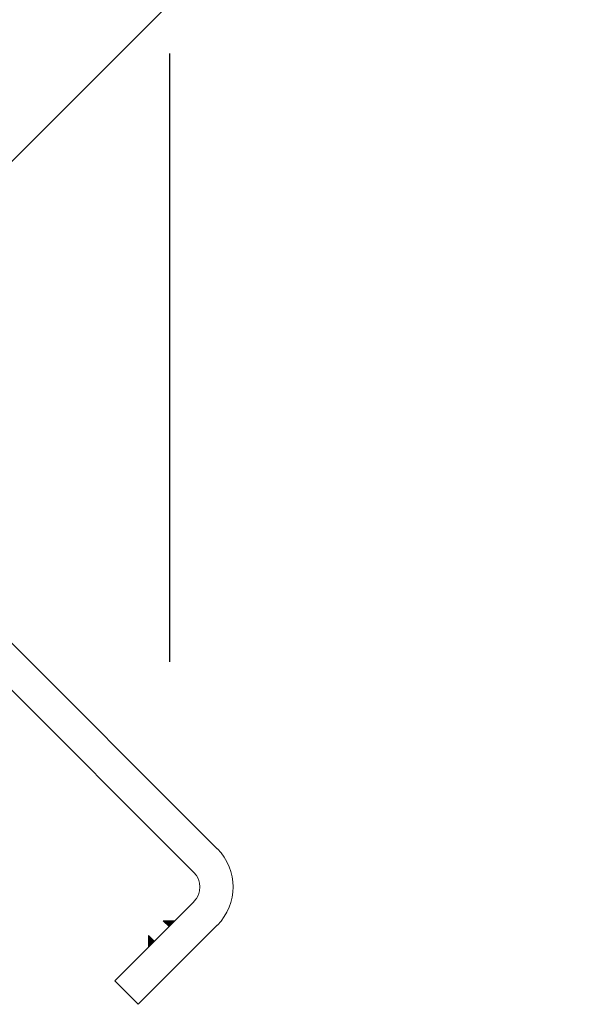
# Model space of a CAD drawing. Units: millimetres. Extents: x -15546 to -3974, y 6682 to 14249.
# Drawn here: x -14578 to -14564, y 7069 to 7093 of the extents above; entities that cross this region are included whole.
import ezdxf

# ---------------------------------------------------------------- set-up
doc = ezdxf.new("R2010")
doc.units = ezdxf.units.MM
doc.header["$LTSCALE"] = 5
doc.header["$PDMODE"] = 1
doc.header["$PDSIZE"] = -2
doc.layers.get('0').update_dxf_attribs({"lineweight": 18})
doc.layers.add('Dimension', color=7, linetype='Continuous', lineweight=9)
doc.styles.add('Arial', font='arial.ttf')
doc.dimstyles.new('Arch', dxfattribs={"dimtxt": 15.103299, "dimasz": 11.224121, "dimexe": 15.875, "dimexo": 7.9375, "dimgap": 7.9375, "dimtad": 1, "dimdec": 1, "dimtxsty": 'Arial', "dimblk": 'VW_SLASH', "dimblk1": 'VW_SLASH', "dimblk2": 'VW_SLASH', "dimcen": 0, "dimdle": 7.9375, "dimazin": 0, "dimtfac": 1, "dimtdec": 1, "dimtix": 1, "dimtmove": 0, "dimatfit": 0, "dimldrblk": 'VW_FILLEDARROW', "dimfxl": 1, "dimfrac": 2, "dimtolj": 1, "dimarcsym": 0})

# ---------------------------------------------------------------- blocks, each defined once
blk = doc.blocks.new('Group-12')
at = {"color": 253, "true_color": 0xaaaaaa}
for p, q in [((-8793.483, 1911.623), (-8799.5, 1905.606)), ((-8798.934, 1905.041), (-8792.918, 1911.057)), ((-8802.116, 1907.515), (-8802.682, 1906.95)), ((-8800.207, 1905.606), (-8802.116, 1907.515)), ((-8802.682, 1906.95), (-8800.773, 1905.041)), ((-8801.162, 1906.561), (-8801.303, 1906.702)), ((-8801.02, 1906.702), (-8801.303, 1906.702)), ((-8801.162, 1906.561), (-8801.02, 1906.702)), ((-8800.808, 1906.207), (-8800.667, 1906.349)), ((-8800.808, 1906.207), (-8800.667, 1906.066)), ((-8800.667, 1906.349), (-8800.667, 1906.066))]:
    blk.add_line(p, q, dxfattribs=at)
at = {"color": 253, "linetype": 'Continuous', "true_color": 0xaaaaaa}
for p, q in [((-8801.3, 1906.699), (-8801.3, 1906.702)), ((-8801.3, 1906.699), (-8801.024, 1906.699)), ((-8801.296, 1906.695), (-8801.296, 1906.702)), ((-8801.296, 1906.695), (-8801.027, 1906.695)), ((-8801.292, 1906.692), (-8801.292, 1906.702)), ((-8801.292, 1906.692), (-8801.031, 1906.692)), ((-8801.289, 1906.688), (-8801.289, 1906.702)), ((-8801.289, 1906.688), (-8801.034, 1906.688)), ((-8801.285, 1906.685), (-8801.285, 1906.702)), ((-8801.285, 1906.685), (-8801.038, 1906.685)), ((-8801.282, 1906.681), (-8801.282, 1906.702)), ((-8801.282, 1906.681), (-8801.041, 1906.681)), ((-8801.278, 1906.677), (-8801.278, 1906.702)), ((-8801.278, 1906.677), (-8801.045, 1906.677)), ((-8801.275, 1906.674), (-8801.275, 1906.702)), ((-8801.275, 1906.674), (-8801.049, 1906.674)), ((-8801.271, 1906.67), (-8801.271, 1906.702)), ((-8801.271, 1906.67), (-8801.052, 1906.67)), ((-8801.268, 1906.667), (-8801.268, 1906.702)), ((-8801.268, 1906.667), (-8801.056, 1906.667)), ((-8801.264, 1906.663), (-8801.264, 1906.702)), ((-8801.264, 1906.663), (-8801.059, 1906.663)), ((-8801.261, 1906.66), (-8801.261, 1906.702)), ((-8801.261, 1906.66), (-8801.063, 1906.66)), ((-8801.257, 1906.656), (-8801.257, 1906.702)), ((-8801.257, 1906.656), (-8801.066, 1906.656)), ((-8801.254, 1906.653), (-8801.254, 1906.702)), ((-8801.254, 1906.653), (-8801.07, 1906.653)), ((-8801.25, 1906.649), (-8801.25, 1906.702)), ((-8801.25, 1906.649), (-8801.073, 1906.649)), ((-8801.246, 1906.646), (-8801.246, 1906.702)), ((-8801.246, 1906.646), (-8801.077, 1906.646)), ((-8801.243, 1906.642), (-8801.243, 1906.702)), ((-8801.243, 1906.642), (-8801.08, 1906.642)), ((-8801.239, 1906.639), (-8801.239, 1906.702)), ((-8801.239, 1906.639), (-8801.084, 1906.639)), ((-8801.236, 1906.635), (-8801.236, 1906.702)), ((-8801.236, 1906.635), (-8801.087, 1906.635)), ((-8801.232, 1906.632), (-8801.232, 1906.702)), ((-8801.232, 1906.632), (-8801.091, 1906.632)), ((-8801.229, 1906.628), (-8801.229, 1906.702)), ((-8801.229, 1906.628), (-8801.094, 1906.628)), ((-8801.225, 1906.624), (-8801.225, 1906.702)), ((-8801.225, 1906.624), (-8801.098, 1906.624)), ((-8801.222, 1906.621), (-8801.222, 1906.702)), ((-8801.222, 1906.621), (-8801.102, 1906.621)), ((-8801.218, 1906.617), (-8801.218, 1906.702)), ((-8801.218, 1906.617), (-8801.105, 1906.617)), ((-8801.215, 1906.614), (-8801.215, 1906.702)), ((-8801.215, 1906.614), (-8801.109, 1906.614)), ((-8801.211, 1906.61), (-8801.211, 1906.702)), ((-8801.211, 1906.61), (-8801.112, 1906.61)), ((-8801.208, 1906.607), (-8801.208, 1906.702)), ((-8801.208, 1906.607), (-8801.116, 1906.607)), ((-8801.204, 1906.603), (-8801.204, 1906.702)), ((-8801.204, 1906.603), (-8801.119, 1906.603)), ((-8801.201, 1906.6), (-8801.201, 1906.702)), ((-8801.201, 1906.6), (-8801.123, 1906.6)), ((-8801.197, 1906.596), (-8801.197, 1906.702)), ((-8801.197, 1906.596), (-8801.126, 1906.596)), ((-8801.193, 1906.593), (-8801.193, 1906.702)), ((-8801.193, 1906.593), (-8801.13, 1906.593)), ((-8801.19, 1906.589), (-8801.19, 1906.702)), ((-8801.19, 1906.589), (-8801.133, 1906.589)), ((-8801.186, 1906.586), (-8801.186, 1906.702)), ((-8801.183, 1906.582), (-8801.183, 1906.702)), ((-8801.179, 1906.578), (-8801.179, 1906.702)), ((-8801.176, 1906.575), (-8801.176, 1906.702)), ((-8801.172, 1906.571), (-8801.172, 1906.702)), ((-8801.169, 1906.568), (-8801.169, 1906.702)), ((-8801.165, 1906.564), (-8801.165, 1906.702)), ((-8801.162, 1906.561), (-8801.162, 1906.702)), ((-8801.158, 1906.564), (-8801.158, 1906.702)), ((-8801.155, 1906.568), (-8801.155, 1906.702)), ((-8801.151, 1906.571), (-8801.151, 1906.702)), ((-8801.147, 1906.575), (-8801.147, 1906.702)), ((-8801.144, 1906.578), (-8801.144, 1906.702)), ((-8801.14, 1906.582), (-8801.14, 1906.702)), ((-8801.137, 1906.586), (-8801.137, 1906.702)), ((-8801.133, 1906.589), (-8801.133, 1906.702)), ((-8801.13, 1906.593), (-8801.13, 1906.702)), ((-8801.126, 1906.596), (-8801.126, 1906.702)), ((-8801.123, 1906.6), (-8801.123, 1906.702)), ((-8801.119, 1906.603), (-8801.119, 1906.702)), ((-8801.116, 1906.607), (-8801.116, 1906.702)), ((-8801.112, 1906.61), (-8801.112, 1906.702)), ((-8801.109, 1906.614), (-8801.109, 1906.702)), ((-8801.105, 1906.617), (-8801.105, 1906.702)), ((-8801.102, 1906.621), (-8801.102, 1906.702)), ((-8801.098, 1906.624), (-8801.098, 1906.702)), ((-8801.094, 1906.628), (-8801.094, 1906.702)), ((-8801.091, 1906.632), (-8801.091, 1906.702)), ((-8801.087, 1906.635), (-8801.087, 1906.702)), ((-8801.084, 1906.639), (-8801.084, 1906.702)), ((-8801.08, 1906.642), (-8801.08, 1906.702)), ((-8801.077, 1906.646), (-8801.077, 1906.702)), ((-8801.073, 1906.649), (-8801.073, 1906.702)), ((-8801.07, 1906.653), (-8801.07, 1906.702)), ((-8801.066, 1906.656), (-8801.066, 1906.702)), ((-8801.063, 1906.66), (-8801.063, 1906.702)), ((-8801.059, 1906.663), (-8801.059, 1906.702)), ((-8801.056, 1906.667), (-8801.056, 1906.702)), ((-8801.052, 1906.67), (-8801.052, 1906.702)), ((-8801.049, 1906.674), (-8801.049, 1906.702)), ((-8801.045, 1906.677), (-8801.045, 1906.702)), ((-8801.041, 1906.681), (-8801.041, 1906.702)), ((-8801.038, 1906.685), (-8801.038, 1906.702)), ((-8801.034, 1906.688), (-8801.034, 1906.702)), ((-8801.031, 1906.692), (-8801.031, 1906.702)), ((-8801.027, 1906.695), (-8801.027, 1906.702)), ((-8801.024, 1906.699), (-8801.024, 1906.702)), ((-8801.186, 1906.586), (-8801.137, 1906.586)), ((-8801.183, 1906.582), (-8801.14, 1906.582)), ((-8801.179, 1906.578), (-8801.144, 1906.578)), ((-8801.176, 1906.575), (-8801.147, 1906.575)), ((-8801.172, 1906.571), (-8801.151, 1906.571)), ((-8801.169, 1906.568), (-8801.155, 1906.568)), ((-8801.165, 1906.564), (-8801.158, 1906.564)), ((-8800.807, 1906.206), (-8800.667, 1906.347)), ((-8800.807, 1906.208), (-8800.667, 1906.068)), ((-8800.806, 1906.205), (-8800.667, 1906.344)), ((-8800.806, 1906.21), (-8800.667, 1906.07)), ((-8800.805, 1906.204), (-8800.667, 1906.342)), ((-8800.805, 1906.211), (-8800.667, 1906.073)), ((-8800.803, 1906.203), (-8800.667, 1906.339)), ((-8800.803, 1906.212), (-8800.667, 1906.075)), ((-8800.802, 1906.201), (-8800.667, 1906.337)), ((-8800.802, 1906.213), (-8800.667, 1906.078)), ((-8800.801, 1906.2), (-8800.667, 1906.334)), ((-8800.801, 1906.215), (-8800.667, 1906.08)), ((-8800.8, 1906.199), (-8800.667, 1906.332)), ((-8800.8, 1906.216), (-8800.667, 1906.083)), ((-8800.798, 1906.198), (-8800.667, 1906.329)), ((-8800.798, 1906.217), (-8800.667, 1906.085)), ((-8800.797, 1906.196), (-8800.667, 1906.327)), ((-8800.797, 1906.218), (-8800.667, 1906.088)), ((-8800.796, 1906.195), (-8800.667, 1906.324)), ((-8800.796, 1906.22), (-8800.667, 1906.09)), ((-8800.795, 1906.194), (-8800.667, 1906.322)), ((-8800.795, 1906.221), (-8800.667, 1906.093)), ((-8800.793, 1906.193), (-8800.667, 1906.319)), ((-8800.793, 1906.222), (-8800.667, 1906.095)), ((-8800.792, 1906.191), (-8800.667, 1906.317)), ((-8800.792, 1906.223), (-8800.667, 1906.098)), ((-8800.791, 1906.19), (-8800.667, 1906.314)), ((-8800.791, 1906.225), (-8800.667, 1906.1)), ((-8800.79, 1906.189), (-8800.667, 1906.312)), ((-8800.79, 1906.226), (-8800.667, 1906.103)), ((-8800.788, 1906.188), (-8800.667, 1906.309)), ((-8800.788, 1906.227), (-8800.667, 1906.105)), ((-8800.787, 1906.186), (-8800.667, 1906.307)), ((-8800.787, 1906.228), (-8800.667, 1906.108)), ((-8800.786, 1906.185), (-8800.667, 1906.304)), ((-8800.786, 1906.23), (-8800.667, 1906.11)), ((-8800.785, 1906.184), (-8800.667, 1906.302)), ((-8800.785, 1906.231), (-8800.667, 1906.113)), ((-8800.783, 1906.183), (-8800.667, 1906.299)), ((-8800.783, 1906.232), (-8800.667, 1906.115)), ((-8800.782, 1906.181), (-8800.667, 1906.297)), ((-8800.782, 1906.233), (-8800.667, 1906.118)), ((-8800.781, 1906.18), (-8800.667, 1906.294)), ((-8800.781, 1906.235), (-8800.667, 1906.12)), ((-8800.78, 1906.179), (-8800.667, 1906.292)), ((-8800.78, 1906.236), (-8800.667, 1906.123)), ((-8800.778, 1906.178), (-8800.667, 1906.289)), ((-8800.778, 1906.237), (-8800.667, 1906.125)), ((-8800.777, 1906.176), (-8800.667, 1906.287)), ((-8800.777, 1906.238), (-8800.667, 1906.128)), ((-8800.776, 1906.175), (-8800.667, 1906.284)), ((-8800.776, 1906.24), (-8800.667, 1906.13)), ((-8800.775, 1906.174), (-8800.667, 1906.282)), ((-8800.775, 1906.241), (-8800.667, 1906.133)), ((-8800.773, 1906.173), (-8800.667, 1906.279)), ((-8800.773, 1906.242), (-8800.667, 1906.135)), ((-8800.772, 1906.171), (-8800.667, 1906.277)), ((-8800.772, 1906.243), (-8800.667, 1906.138)), ((-8800.771, 1906.17), (-8800.667, 1906.274)), ((-8800.771, 1906.245), (-8800.667, 1906.14)), ((-8800.77, 1906.169), (-8800.667, 1906.272)), ((-8800.77, 1906.246), (-8800.667, 1906.143)), ((-8800.768, 1906.168), (-8800.667, 1906.269)), ((-8800.768, 1906.247), (-8800.667, 1906.145)), ((-8800.767, 1906.166), (-8800.667, 1906.267)), ((-8800.767, 1906.248), (-8800.667, 1906.148)), ((-8800.766, 1906.165), (-8800.667, 1906.264)), ((-8800.766, 1906.25), (-8800.667, 1906.15)), ((-8800.765, 1906.164), (-8800.667, 1906.262)), ((-8800.765, 1906.251), (-8800.667, 1906.153)), ((-8800.763, 1906.163), (-8800.667, 1906.259)), ((-8800.763, 1906.252), (-8800.667, 1906.155)), ((-8800.762, 1906.161), (-8800.667, 1906.257)), ((-8800.762, 1906.253), (-8800.667, 1906.158)), ((-8800.761, 1906.255), (-8800.667, 1906.16)), ((-8800.761, 1906.16), (-8800.667, 1906.254)), ((-8800.76, 1906.256), (-8800.667, 1906.163)), ((-8800.76, 1906.159), (-8800.667, 1906.252)), ((-8800.758, 1906.257), (-8800.667, 1906.165)), ((-8800.758, 1906.158), (-8800.667, 1906.249)), ((-8800.757, 1906.258), (-8800.667, 1906.168)), ((-8800.757, 1906.156), (-8800.667, 1906.247)), ((-8800.756, 1906.26), (-8800.667, 1906.17)), ((-8800.756, 1906.155), (-8800.667, 1906.244)), ((-8800.755, 1906.261), (-8800.667, 1906.173)), ((-8800.755, 1906.154), (-8800.667, 1906.242)), ((-8800.753, 1906.262), (-8800.667, 1906.175)), ((-8800.753, 1906.153), (-8800.667, 1906.239)), ((-8800.752, 1906.263), (-8800.667, 1906.178)), ((-8800.752, 1906.151), (-8800.667, 1906.237)), ((-8800.751, 1906.265), (-8800.667, 1906.18)), ((-8800.751, 1906.15), (-8800.667, 1906.234)), ((-8800.75, 1906.266), (-8800.667, 1906.183)), ((-8800.75, 1906.149), (-8800.667, 1906.232)), ((-8800.748, 1906.267), (-8800.667, 1906.185)), ((-8800.748, 1906.148), (-8800.667, 1906.229)), ((-8800.747, 1906.268), (-8800.667, 1906.188)), ((-8800.747, 1906.146), (-8800.667, 1906.227)), ((-8800.746, 1906.27), (-8800.667, 1906.19)), ((-8800.746, 1906.145), (-8800.667, 1906.224)), ((-8800.745, 1906.271), (-8800.667, 1906.193)), ((-8800.745, 1906.144), (-8800.667, 1906.222)), ((-8800.743, 1906.272), (-8800.667, 1906.195)), ((-8800.743, 1906.143), (-8800.667, 1906.219)), ((-8800.742, 1906.273), (-8800.667, 1906.198)), ((-8800.742, 1906.141), (-8800.667, 1906.217)), ((-8800.741, 1906.275), (-8800.667, 1906.2)), ((-8800.741, 1906.14), (-8800.667, 1906.214)), ((-8800.74, 1906.276), (-8800.667, 1906.203)), ((-8800.74, 1906.139), (-8800.667, 1906.212)), ((-8800.738, 1906.277), (-8800.667, 1906.205)), ((-8800.738, 1906.138), (-8800.667, 1906.209)), ((-8800.737, 1906.278), (-8800.667, 1906.208)), ((-8800.737, 1906.136), (-8800.667, 1906.207)), ((-8800.736, 1906.28), (-8800.667, 1906.21)), ((-8800.736, 1906.135), (-8800.667, 1906.204)), ((-8800.735, 1906.281), (-8800.667, 1906.213)), ((-8800.735, 1906.134), (-8800.667, 1906.202)), ((-8800.733, 1906.282), (-8800.667, 1906.215)), ((-8800.733, 1906.133), (-8800.667, 1906.199)), ((-8800.732, 1906.283), (-8800.667, 1906.218)), ((-8800.732, 1906.131), (-8800.667, 1906.197)), ((-8800.731, 1906.285), (-8800.667, 1906.22)), ((-8800.731, 1906.13), (-8800.667, 1906.194)), ((-8800.73, 1906.286), (-8800.667, 1906.223)), ((-8800.73, 1906.129), (-8800.667, 1906.192)), ((-8800.728, 1906.287), (-8800.667, 1906.225)), ((-8800.728, 1906.128), (-8800.667, 1906.189)), ((-8800.727, 1906.288), (-8800.667, 1906.228)), ((-8800.727, 1906.126), (-8800.667, 1906.187)), ((-8800.726, 1906.29), (-8800.667, 1906.23)), ((-8800.726, 1906.125), (-8800.667, 1906.184)), ((-8800.725, 1906.291), (-8800.667, 1906.233)), ((-8800.725, 1906.124), (-8800.667, 1906.182)), ((-8800.723, 1906.292), (-8800.667, 1906.235)), ((-8800.723, 1906.123), (-8800.667, 1906.179)), ((-8800.722, 1906.293), (-8800.667, 1906.238)), ((-8800.722, 1906.121), (-8800.667, 1906.177)), ((-8800.721, 1906.295), (-8800.667, 1906.24)), ((-8800.721, 1906.12), (-8800.667, 1906.174)), ((-8800.72, 1906.296), (-8800.667, 1906.243)), ((-8800.72, 1906.119), (-8800.667, 1906.172)), ((-8800.718, 1906.297), (-8800.667, 1906.245)), ((-8800.718, 1906.118), (-8800.667, 1906.169)), ((-8800.717, 1906.298), (-8800.667, 1906.248)), ((-8800.717, 1906.116), (-8800.667, 1906.167)), ((-8800.716, 1906.3), (-8800.667, 1906.25)), ((-8800.716, 1906.115), (-8800.667, 1906.164)), ((-8800.715, 1906.301), (-8800.667, 1906.253)), ((-8800.715, 1906.114), (-8800.667, 1906.162)), ((-8800.713, 1906.302), (-8800.667, 1906.255)), ((-8800.713, 1906.113), (-8800.667, 1906.159)), ((-8800.712, 1906.303), (-8800.667, 1906.258)), ((-8800.712, 1906.111), (-8800.667, 1906.157)), ((-8800.711, 1906.305), (-8800.667, 1906.26)), ((-8800.711, 1906.11), (-8800.667, 1906.154)), ((-8800.71, 1906.306), (-8800.667, 1906.263)), ((-8800.71, 1906.109), (-8800.667, 1906.152)), ((-8800.708, 1906.307), (-8800.667, 1906.265)), ((-8800.708, 1906.108), (-8800.667, 1906.149)), ((-8800.707, 1906.308), (-8800.667, 1906.268)), ((-8800.707, 1906.106), (-8800.667, 1906.147)), ((-8800.706, 1906.31), (-8800.667, 1906.27)), ((-8800.706, 1906.105), (-8800.667, 1906.144)), ((-8800.705, 1906.311), (-8800.667, 1906.273)), ((-8800.705, 1906.104), (-8800.667, 1906.142)), ((-8800.703, 1906.312), (-8800.667, 1906.275)), ((-8800.703, 1906.103), (-8800.667, 1906.139)), ((-8800.702, 1906.313), (-8800.667, 1906.278)), ((-8800.702, 1906.101), (-8800.667, 1906.137)), ((-8800.701, 1906.315), (-8800.667, 1906.28)), ((-8800.701, 1906.1), (-8800.667, 1906.134)), ((-8800.7, 1906.316), (-8800.667, 1906.283)), ((-8800.7, 1906.099), (-8800.667, 1906.132)), ((-8800.698, 1906.317), (-8800.667, 1906.285)), ((-8800.698, 1906.098), (-8800.667, 1906.129)), ((-8800.697, 1906.318), (-8800.667, 1906.288)), ((-8800.697, 1906.096), (-8800.667, 1906.127)), ((-8800.696, 1906.32), (-8800.667, 1906.29)), ((-8800.696, 1906.095), (-8800.667, 1906.124)), ((-8800.695, 1906.321), (-8800.667, 1906.293)), ((-8800.695, 1906.094), (-8800.667, 1906.122)), ((-8800.693, 1906.322), (-8800.667, 1906.295)), ((-8800.693, 1906.093), (-8800.667, 1906.119)), ((-8800.692, 1906.323), (-8800.667, 1906.298)), ((-8800.692, 1906.091), (-8800.667, 1906.117)), ((-8800.691, 1906.325), (-8800.667, 1906.3)), ((-8800.691, 1906.09), (-8800.667, 1906.114)), ((-8800.69, 1906.326), (-8800.667, 1906.303)), ((-8800.688, 1906.327), (-8800.667, 1906.305)), ((-8800.687, 1906.328), (-8800.667, 1906.308)), ((-8800.686, 1906.33), (-8800.667, 1906.31)), ((-8800.685, 1906.331), (-8800.667, 1906.313)), ((-8800.683, 1906.332), (-8800.667, 1906.315)), ((-8800.682, 1906.333), (-8800.667, 1906.318)), ((-8800.681, 1906.335), (-8800.667, 1906.32)), ((-8800.68, 1906.336), (-8800.667, 1906.323)), ((-8800.678, 1906.337), (-8800.667, 1906.325)), ((-8800.677, 1906.338), (-8800.667, 1906.328)), ((-8800.676, 1906.34), (-8800.667, 1906.33)), ((-8800.675, 1906.341), (-8800.667, 1906.333)), ((-8800.673, 1906.342), (-8800.667, 1906.335)), ((-8800.672, 1906.343), (-8800.667, 1906.338)), ((-8800.671, 1906.345), (-8800.667, 1906.34)), ((-8800.67, 1906.346), (-8800.667, 1906.343)), ((-8800.668, 1906.347), (-8800.667, 1906.345)), ((-8800.667, 1906.348), (-8800.667, 1906.348)), ((-8800.69, 1906.089), (-8800.667, 1906.112)), ((-8800.688, 1906.088), (-8800.667, 1906.109)), ((-8800.687, 1906.086), (-8800.667, 1906.107)), ((-8800.686, 1906.085), (-8800.667, 1906.104)), ((-8800.685, 1906.084), (-8800.667, 1906.102)), ((-8800.683, 1906.083), (-8800.667, 1906.099)), ((-8800.682, 1906.081), (-8800.667, 1906.097)), ((-8800.681, 1906.08), (-8800.667, 1906.094)), ((-8800.68, 1906.079), (-8800.667, 1906.092)), ((-8800.678, 1906.078), (-8800.667, 1906.089)), ((-8800.677, 1906.076), (-8800.667, 1906.087)), ((-8800.676, 1906.075), (-8800.667, 1906.084)), ((-8800.675, 1906.074), (-8800.667, 1906.082)), ((-8800.673, 1906.073), (-8800.667, 1906.079)), ((-8800.672, 1906.071), (-8800.667, 1906.077)), ((-8800.671, 1906.07), (-8800.667, 1906.074)), ((-8800.67, 1906.069), (-8800.667, 1906.072)), ((-8800.668, 1906.068), (-8800.667, 1906.069)), ((-8800.667, 1906.066), (-8800.667, 1906.067))]:
    blk.add_line(p, q, dxfattribs=at)
at = {"color": 253, "true_color": 0xaaaaaa}
for radius in [0.5, 1.3]:
    blk.add_arc((-8799.853, 1905.96), radius, 225, 315, dxfattribs=at)
blk = doc.blocks.new('Group-43')
at = {"color": 7, "transparency": 33554687}
blk.add_blockref('Group-12', (0, 0), dxfattribs=at)
blk = doc.blocks.new('VW_SLASH')
at = {"color": 0, "linetype": 'ByBlock', "lineweight": -2, "transparency": 16777216}
blk.add_line((0.7072, 0), (-1, 0), dxfattribs=at)
at = {"color": 0, "linetype": 'Continuous', "lineweight": 20, "transparency": 16777216, "flags": 128}
blk.add_lwpolyline([(0.5001, 0.5001), (-0.5001, -0.5001)], dxfattribs=at)
blk = doc.blocks.new('*D64')
at = {"layer": 'Defpoints', "color": 0, "linetype": 'Continuous', "transparency": 16777216}
for p in [(-14475.748, 7104.709), (-14574.304, 7100.327), (-14475.748, 7093.601)]:
    blk.add_point(p, dxfattribs=at)
at = {"layer": 'Dimension', "color": 0, "linetype": 'Continuous', "lineweight": -2, "transparency": 16777216}
for p, q in [((-14475.748, 7096.772), (-14475.748, 7077.726)), ((-14563.08, 7093.601), (-14525.302, 7093.601)), ((-14486.972, 7093.601), (-14500.509, 7093.601)), ((-14574.304, 7092.39), (-14574.304, 7077.726))]:
    blk.add_line(p, q, dxfattribs=at)
at = {"layer": 'Dimension', "color": 0, "linetype": 'Continuous', "lineweight": -2, "transparency": 16777216, "xscale": 11.22412109375, "yscale": 11.22412109375, "zscale": 11.22412109375, "rotation": 180}
blk.add_blockref('VW_SLASH', (-14574.304, 7093.601), dxfattribs=at)
at = {"layer": 'Dimension', "color": 0, "linetype": 'Continuous', "lineweight": -2, "transparency": 16777216, "xscale": 11.22412109375, "yscale": 11.22412109375, "zscale": 11.22412109375}
blk.add_blockref('VW_SLASH', (-14475.748, 7093.601), dxfattribs=at)
at = {"layer": 'Dimension', "color": 0, "linetype": 'Continuous', "lineweight": 9, "transparency": 16777216, "insert": (-14512.905, 7090.662), "char_height": 10.0689, "attachment_point": 5, "style": 'Arial'}
blk.add_mtext('\\A1;99', dxfattribs=at)
blk = doc.blocks.new('VW_FILLEDARROW')
at = {"linetype": 'Continuous', "lineweight": 0, "transparency": 16777216}
blk.add_hatch(color=0, dxfattribs=at).paths.add_polyline_path([(-1.4144, 0.379), (0, 0), (-1.4144, -0.379)])
at = {"color": 0, "linetype": 'Continuous', "lineweight": 5, "transparency": 16777216, "flags": 128}
blk.add_lwpolyline([(-1.4144, 0.379), (0, 0), (-1.4144, -0.379)], close=True, dxfattribs=at)

msp = doc.modelspace()

# ---------------------------------------------------------------- block references
at = {"color": 7, "transparency": 33554687, "rotation": 89.99999999999999}
msp.add_blockref('Group-43', (-12668.106, 15872.147), dxfattribs=at)

# ---------------------------------------------------------------- dimensions: what is measured, and where the dimension line sits
at = {"layer": 'Dimension', "color": 5, "linetype": 'Continuous', "lineweight": 9, "true_color": 0x0000ff, "transparency": 33554687}
dim = msp.add_linear_dim(base=(-14475.748, 7093.601), p1=(-14574.304, 7100.327), p2=(-14475.748, 7104.709), dimstyle='Arch', override={"dimtxt": 10.068866, "dimgap": 5.174659, "dimdec": 0, "dimpost": '<>', "dimtxsty": 'Arial', "dimtmove": 2}, dxfattribs=at)
dim.commit()
dim.dimension.update_dxf_attribs({"geometry": '*D64', "text_midpoint": (-14512.905, 7090.662), "dimtype": 160})

doc.saveas('drawing.dxf')
